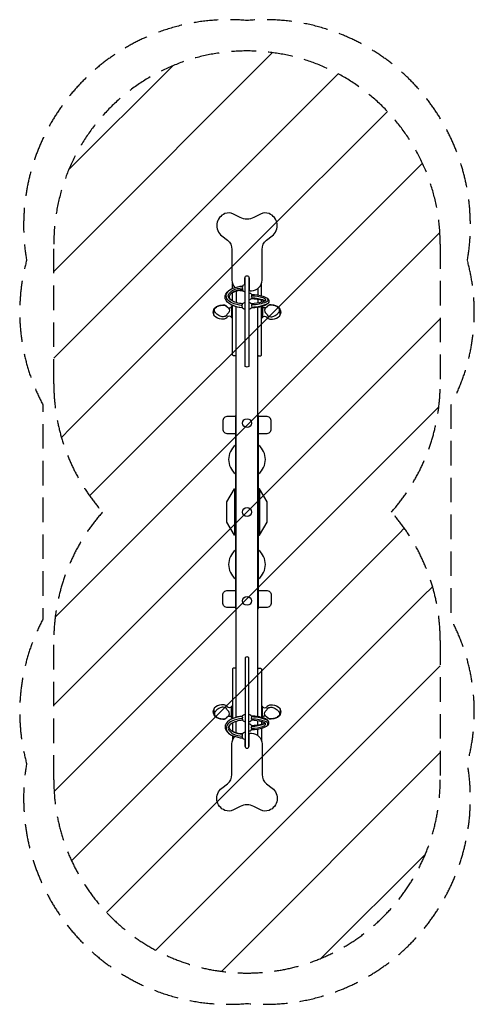
# Model space of a CAD drawing. Units: millimetres. Extents: x -1176 to 1176, y -2548 to 2548.
import ezdxf

# ---------------------------------------------------------------- set-up
doc = ezdxf.new("R2010")
doc.units = ezdxf.units.MM
doc.header["$LTSCALE"] = 20
doc.linetypes.add('HIDDEN', pattern=[9.525, 6.35, -3.175])
for name, color, linetype in [('2d', 230, 'Continuous'), ('AS-Free_Space', 31, 'HIDDEN'), ('AS-Free_Space_Hatch', 31, 'HIDDEN'), ('AS-SafetyZone', 5, 'HIDDEN')]:
    doc.layers.add(name, color=color, linetype=linetype)

msp = doc.modelspace()

# ---------------------------------------------------------------- hatches: boundary and pattern name
at = {"layer": 'AS-Free_Space_Hatch'}
h = msp.add_hatch(dxfattribs=at)
h.set_pattern_fill('ANSI31', color=256, scale=100)
edge = h.paths.add_edge_path()
edge.add_arc((0, -1386.4), 1000, -180, 0, ccw=False)
edge.add_line((-1000, -1386.4), (-1000, -664.8))
edge.add_arc((0, -664.8), 1000, 138.358, 180, ccw=False)
edge.add_arc((0, 664.1), 1000, 180, 221.6419, ccw=False)
edge.add_line((-1000, 664.1), (-1000, 1386.3))
edge.add_arc((0, 1386.4), 1000, 0, 180.0041, ccw=False)
edge.add_line((1000, 1386.4), (1000, 664.1))
edge.add_arc((0, 664.1), 1000, -41.642, 0, ccw=False)
edge.add_arc((0, -664.8), 1000, -0.0038, 41.6419, ccw=False)
edge.add_line((1000, -664.9), (1000, -1386.4))

# ---------------------------------------------------------------- linework, layer by layer
at = {"layer": '2d'}
for p, q in [((-80, 1063.2), (-80, 1006.8)), ((80, 1063.2), (80, 1006.8)), ((-80, -1063.2), (-80, -1006.8)), ((80, -1063.2), (80, -1006.8))]:
    msp.add_line(p, q, dxfattribs=at)
for points in [[(-11, 1176.7), (-11, 1212, -1), (11, 1212), (11, 1150.5, 0.414214), (16, 1145.5), (23.5, 1145.5, 0.414214), (78, 1200), (78, 1359.3, -0.231737), (101.2, 1406.7), (130.1, 1429.1, 0.578546), (114, 1544.5, 0.218709), (70.7, 1542.4), (35.2, 1524.1, -0.243438), (-35.2, 1524.1), (-70.7, 1542.4, 0.218709), (-114, 1544.5, 0.57854), (-130.1, 1429.1), (-101.2, 1406.7, -0.231737), (-78, 1359.3), (-78, 1200, 0.196057), (-62.5, 1161.9)], [(9.5, 1217.6), (9.5, 753.6, -0.362998), (-9.5, 753.6), (-9.5, 1217.6)], [(-24.3, 1057.4, -0.076432), (-71.7, 1068.3, -0.134433), (-107.9, 1094.6, -0.145986), (-113.7, 1114.2, -0.165502), (-102.5, 1137.8, -0.104572), (-71.8, 1158.5, -0.080875), (-23, 1169.3)], [(-25.9, 1069.3, -0.094445), (-78.3, 1082.5, -0.13849), (-103.8, 1104.5, -0.2743), (-102, 1134.7, -0.054962), (-90.8, 1148)], [(-22.7, 1078, -0.132809), (-84.3, 1097.5, -0.095052), (-94, 1108, -0.293445), (-93.6, 1129.2, -0.132746), (-72.5, 1147.8, -0.102126), (-24.8, 1160.2)], [(-23, 1169.3, -0.225187), (-24.8, 1160.2, -0.302477), (-23.5, 1150.7, 0.092081), (-66.7, 1140.5, 0.108149), (-87, 1125.7, 0.19695), (-91.9, 1111.8, 0.101143), (-84.9, 1098)], [(-36.9, 1147.2, 0.062211), (-23.5, 1145.5), (-20.6, 1145.5)], [(9.5, 1133.7, -0.258215), (23.9, 1126.3, 0.25565), (24.8, 1119.8, 0.478742), (24.9, 1109.4, -0.367486), (9.5, 1098.5)], [(23.9, 1126.3, -0.068226), (82.8, 1117.4, -0.057464), (98.1, 1110.9, -0.097463), (111.8, 1099.1, -0.311405), (109.7, 1081.7, -0.125591), (89.5, 1068, -0.091595), (23.5, 1057)], [(-75, 1003.5), (-77, 1003.5, -0.388152), (-80, 1006.8, 0.163995), (-81.7, 1009.8, 0.177442), (-91.1, 1013.6, 0.231712), (-102.3, 1008.6), (-104.3, 1005.1, -0.130125), (-114.1, 999.1, -0.117248), (-132.1, 998.1, -0.164414), (-169.8, 1016.1, -0.175499), (-171, 1019.4), (-171, 1050.4, -0.184389), (-169.8, 1053.6, -0.060483), (-162, 1060.5, -0.081127), (-143.9, 1068.8, -0.018363), (-132.8, 1071.4, -0.095225), (-116.6, 1071.5, -0.205284), (-103.2, 1062.7, 0.048524), (-102.1, 1060.8, 0.146777), (-97.5, 1057.5, 0.041434), (-93.1, 1056.3, 0.134909), (-87.7, 1056.8, 0.084145), (-81.4, 1060.5, 0.193667), (-80, 1063.2, -0.405439), (-77, 1066.3), (-75, 1066.3)], [(-9.5, 1048.8, -0.309208), (-25, 1058.9, 0.316794), (-25.9, 1069.3, 0.136622), (-22.7, 1078, -0.251268), (-9.5, 1084.4)], [(9.5, 1085.5, -0.369588), (25.8, 1071.8, 0.330595), (25.2, 1060.9, -0.367844), (9.5, 1050.2)], [(23, 1104.6, -0.066585), (81.3, 1095.8, -0.055795), (91.4, 1091.6)], [(24.7, 1119.7, -0.066952), (82.6, 1109.9, -0.130147), (94.8, 1102.3, -0.27383), (96.4, 1095.4, -0.137744), (77.3, 1086.1, -0.057121), (23.3, 1078.2)], [(24.9, 1109.4, -0.101447), (88.6, 1096, -0.185559), (92.3, 1092.3)], [(102.6, 1108, -0.037668), (105.7, 1103.8, -0.475473), (100, 1086.3, -0.087727), (25.8, 1071.8)], [(75, 1003.5), (77, 1003.5, 0.388152), (80, 1006.8, -0.163995), (81.7, 1009.8, -0.177442), (91.1, 1013.6, -0.231712), (102.3, 1008.6), (104.3, 1005.1, 0.130125), (114.1, 999.1, 0.117248), (132.1, 998.1, 0.164414), (169.8, 1016.1, 0.175499), (171, 1019.4), (171, 1050.4, 0.184389), (169.8, 1053.6, 0.060483), (162, 1060.5, 0.081127), (143.9, 1068.8, 0.018363), (132.8, 1071.4, 0.095225), (116.6, 1071.5, 0.205284), (103.2, 1062.7, -0.048524), (102.1, 1060.8, -0.146777), (97.5, 1057.5, -0.041434), (93.1, 1056.3, -0.134909), (87.7, 1056.8, -0.084145), (81.4, 1060.5, -0.193667), (80, 1063.2, 0.124764), (79.6, 1064.7)], [(-56, 811.3, -0.360028), (-75, 811.3), (-75, 1069.6)], [(56, 811.3, 0.359156), (75, 811.3), (75, 1063.4)], [(-60, 494.5), (-100, 494.5, 0.414214), (-125, 469.5), (-125, 430.5, 0.414214), (-100, 405.5), (-60, 405.5)], [(-59.5, 497.9, 0.127017), (-60, 496), (-60, -496, 0.126749), (-59.5, -497.9, 0.126749)], [(56.3, 500, 0.021567), (56, 500)], [(59.5, -497.9, 0.127017), (60, -496), (60, 496, 0.126749), (59.5, 497.9)], [(60, 405.5), (100, 405.5, 0.414214), (125, 430.5), (125, 469.5, 0.414214), (100, 494.5), (60, 494.5)], [(-60, -120), (-64.8, -120), (-104.7, -53.2, -0.128158), (-105, -52.2), (-105, 52.2, -0.142474), (-104.7, 53.2), (-64.8, 120), (-60, 120)], [(60, -120), (64.8, -120), (104.7, -53.2, 0.128158), (105, -52.2), (105, 52.2, 0.142474), (104.7, 53.2), (64.8, 120), (60, 120)], [(-60, -494.5), (-100, -494.5, -0.414214), (-125, -469.5), (-125, -430.5, -0.414214), (-100, -405.5), (-60, -405.5)], [(60, -405.5), (100, -405.5, -0.414214), (125, -430.5), (125, -469.5, -0.414214), (100, -494.5), (60, -494.5)], [(-56.3, -500, 0.021567), (-56, -500)], [(9.5, -1217.6), (9.5, -753.6, 0.362998), (-9.5, -753.6), (-9.5, -1217.6)], [(-56, -811.3, 0.360028), (-75, -811.3), (-75, -1069.6)], [(56, -811.3, -0.359156), (75, -811.3), (75, -1063.4)], [(-75, -1003.5), (-77, -1003.5, 0.388152), (-80, -1006.8, -0.163995), (-81.7, -1009.8, -0.177442), (-91.1, -1013.6, -0.231712), (-102.3, -1008.6), (-104.3, -1005.1, 0.130125), (-114.1, -999.1, 0.117248), (-132.1, -998.1, 0.164414), (-169.8, -1016.1, 0.175499), (-171, -1019.4), (-171, -1050.4, 0.184389), (-169.8, -1053.6, 0.060483), (-162, -1060.5, 0.081127), (-143.9, -1068.8, 0.018363), (-132.8, -1071.4, 0.095225), (-116.6, -1071.5, 0.205284), (-103.2, -1062.7, -0.048524), (-102.1, -1060.8, -0.146777), (-97.5, -1057.5, -0.041434), (-93.1, -1056.3, -0.134909), (-87.7, -1056.8, -0.084145), (-81.4, -1060.5, -0.193667), (-80, -1063.2, 0.405439), (-77, -1066.3), (-75, -1066.3)], [(75, -1003.5), (77, -1003.5, -0.388152), (80, -1006.8, 0.163995), (81.7, -1009.8, 0.177442), (91.1, -1013.6, 0.231712), (102.3, -1008.6), (104.3, -1005.1, -0.130125), (114.1, -999.1, -0.117248), (132.1, -998.1, -0.164414), (169.8, -1016.1, -0.175499), (171, -1019.4), (171, -1050.4, -0.184389), (169.8, -1053.6, -0.060483), (162, -1060.5, -0.081127), (143.9, -1068.8, -0.018363), (132.8, -1071.4, -0.095225), (116.6, -1071.5, -0.205284), (103.2, -1062.7, 0.048524), (102.1, -1060.8, 0.146777), (97.5, -1057.5, 0.041434), (93.1, -1056.3, 0.134909), (87.7, -1056.8, 0.084145), (81.4, -1060.5, 0.193667), (80, -1063.2, -0.124764), (79.6, -1064.7)], [(-24.3, -1057.4, 0.076432), (-71.7, -1068.3, 0.134433), (-107.9, -1094.6, 0.145986), (-113.7, -1114.2, 0.165502), (-102.5, -1137.8, 0.104572), (-71.8, -1158.5, 0.080875), (-23, -1169.3)], [(-25.9, -1069.3, 0.094445), (-78.3, -1082.5, 0.13849), (-103.8, -1104.5, 0.2743), (-102, -1134.7, 0.054962), (-90.8, -1148)], [(-9.5, -1048.8, 0.309208), (-25, -1058.9, -0.316794), (-25.9, -1069.3, -0.136622), (-22.7, -1078, 0.251268), (-9.5, -1084.4)], [(9.5, -1085.5, 0.369588), (25.8, -1071.8, -0.330595), (25.2, -1060.9, 0.367844), (9.5, -1050.2)], [(23.9, -1126.3, 0.068226), (82.8, -1117.4, 0.057464), (98.1, -1110.9, 0.097463), (111.8, -1099.1, 0.311405), (109.7, -1081.7, 0.125591), (89.5, -1068, 0.091595), (23.5, -1057)], [(-22.7, -1078, 0.132809), (-84.3, -1097.5, 0.095052), (-94, -1108, 0.293445), (-93.6, -1129.2, 0.132746), (-72.5, -1147.8, 0.102126), (-24.8, -1160.2)], [(-23, -1169.3, 0.225187), (-24.8, -1160.2, 0.302477), (-23.5, -1150.7, -0.092081), (-66.7, -1140.5, -0.108149), (-87, -1125.7, -0.19695), (-91.9, -1111.8, -0.101143), (-84.9, -1098)], [(9.5, -1133.7, 0.258215), (23.9, -1126.3, -0.25565), (24.8, -1119.8, -0.478742), (24.9, -1109.4, 0.367486), (9.5, -1098.5)], [(23, -1104.6, 0.066585), (81.3, -1095.8, 0.055795), (91.4, -1091.6)], [(24.7, -1119.7, 0.066952), (82.6, -1109.9, 0.130147), (94.8, -1102.3, 0.27383), (96.4, -1095.4, 0.137744), (77.3, -1086.1, 0.057121), (23.3, -1078.2)], [(24.9, -1109.4, 0.101447), (88.6, -1096, 0.185559), (92.3, -1092.3)], [(102.6, -1108, 0.037668), (105.7, -1103.8, 0.475473), (100, -1086.3, 0.087727), (25.8, -1071.8)], [(-11, -1176.7), (-11, -1212, 1), (11, -1212), (11, -1150.5, -0.414214), (16, -1145.5), (23.5, -1145.5, -0.414214), (78, -1200), (78, -1359.3, 0.231737), (101.2, -1406.7), (130.1, -1429.1, -0.578546), (114, -1544.5, -0.218709), (70.7, -1542.4), (35.2, -1524.1, 0.243438), (-35.2, -1524.1), (-70.7, -1542.4, -0.218709), (-114, -1544.5, -0.57854), (-130.1, -1429.1), (-101.2, -1406.7, 0.231737), (-78, -1359.3), (-78, -1200, -0.196057), (-62.5, -1161.9)], [(-36.9, -1147.2, -0.062211), (-23.5, -1145.5), (-20.6, -1145.5)]]:
    msp.add_lwpolyline(points, format="xyb", dxfattribs=at)
for points in [[(-75, 1157.1), (-75, 1182.2)], [(75, 1119.5), (75, 1182.2)], [(-75, 1092.1), (-75, 1135.2)], [(-56, 1142.6), (-56, 1084.1)], [(56, 1156.3), (56, 1123.5)], [(56, 1101.6), (56, 1081.4)], [(75, 1085.5), (75, 1097.5)], [(-56, -1063), (-56, 1063)], [(56, -1059.3), (56, 1059.3)], [(-56, 500), (-59.5, 500), (-59.5, -500), (-56, -500)], [(56, -500), (59.5, -500), (59.5, 500), (56, 500)], [(-64.8, 120), (-64.8, -120)], [(64.8, 120), (64.8, -120)], [(-75, -1092.1), (-75, -1135.2)], [(-56, -1142.6), (-56, -1084.1)], [(56, -1101.6), (56, -1081.4)], [(75, -1085.5), (75, -1097.5)], [(75, -1119.5), (75, -1182.2)], [(-75, -1157.1), (-75, -1182.2)], [(56, -1156.3), (56, -1123.5)]]:
    msp.add_lwpolyline(points, dxfattribs=at)
for points in [[(-131.8, 1070.6, -0.119225), (-113, 1069.3, -0.129594), (-105.1, 1064.2, -0.027481), (-102.5, 1060.7, 0.142844), (-95, 1056.2, -0.13249), (-93.3, 1054.8, -0.194069), (-93.2, 1033.3, -0.147406), (-95, 1031, 0.110181), (-104.3, 1020.9, -0.160781), (-113.8, 1012.4, -0.147116), (-133.6, 1011.8, -0.075139), (-156.5, 1024.7, -0.070809), (-166, 1034.6, -0.148446), (-167.5, 1039, -0.149637), (-166.2, 1053.8, -0.10493), (-149.4, 1065.5, -0.056093)], [(131.8, 1070.6, 0.119225), (113, 1069.3, 0.129594), (105.1, 1064.2, 0.027481), (102.5, 1060.7, -0.142844), (95, 1056.2, 0.13249), (93.3, 1054.8, 0.194069), (93.2, 1033.3, 0.147406), (95, 1031, -0.110181), (104.3, 1020.9, 0.160781), (113.8, 1012.4, 0.147116), (133.6, 1011.8, 0.075139), (156.5, 1024.7, 0.070809), (166, 1034.6, 0.148446), (167.5, 1039, 0.149637), (166.2, 1053.8, 0.10493), (149.4, 1065.5, 0.056093)], [(-131.8, -1070.6, 0.119225), (-113, -1069.3, 0.129594), (-105.1, -1064.2, 0.027481), (-102.5, -1060.7, -0.142844), (-95, -1056.2, 0.13249), (-93.3, -1054.8, 0.194069), (-93.2, -1033.3, 0.147406), (-95, -1031, -0.110181), (-104.3, -1020.9, 0.160781), (-113.8, -1012.4, 0.147116), (-133.6, -1011.8, 0.075139), (-156.5, -1024.7, 0.070809), (-166, -1034.6, 0.148446), (-167.5, -1039, 0.149637), (-166.2, -1053.8, 0.10493), (-149.4, -1065.5, 0.056093)], [(131.8, -1070.6, -0.119225), (113, -1069.3, -0.129594), (105.1, -1064.2, -0.027481), (102.5, -1060.7, 0.142844), (95, -1056.2, -0.13249), (93.3, -1054.8, -0.194069), (93.2, -1033.3, -0.147406), (95, -1031, 0.110181), (104.3, -1020.9, -0.160781), (113.8, -1012.4, -0.147116), (133.6, -1011.8, -0.075139), (156.5, -1024.7, -0.070809), (166, -1034.6, -0.148446), (167.5, -1039, -0.149637), (166.2, -1053.8, -0.10493), (149.4, -1065.5, -0.056093)]]:
    msp.add_lwpolyline(points, format="xyb", close=True, dxfattribs=at)
for centre in [(0, 460), (0, 0), (0, -460)]:
    msp.add_circle(centre, 23, dxfattribs=at)
for centre, radius, start, end in [((-9.4, 1159.2), 17.6, 90.4263, 145.1017), ((-13, 1004.4), 144.8, 94.1715, 116.9602), ((-10, 1158.1), 16.5, 206.8481, 271.7628), ((-17.1, 1210.6), 151.9, 243.3516, 267.0251), ((25.8, 1243.4), 182.5, 269.8252, 297.156), ((-159.5, 1035), 17, 132.6679, 227.3321), ((159.5, 1035), 17, 312.6679, 47.3321), ((0, 271.5), 95.3, 129.0274, 230.9726), ((0, 271.5), 95.3, 309.0274, 50.9726), ((0, -271.5), 95.3, 129.0274, 230.9726), ((0, -271.5), 95.3, 309.0274, 50.9726), ((-159.5, -1035), 17, 132.6679, 227.3321), ((-17.1, -1210.6), 151.9, 92.9749, 116.6484), ((25.8, -1243.4), 182.5, 62.844, 90.1748), ((159.5, -1035), 17, 312.6679, 47.3321), ((-13, -1004.4), 144.8, 243.0398, 265.8285), ((-10, -1158.1), 16.5, 88.2372, 153.1519), ((-9.4, -1159.2), 17.6, 214.8983, 269.5737)]:
    msp.add_arc(centre, radius, start, end, dxfattribs=at)
at = {"layer": 'AS-Free_Space'}
msp.add_lwpolyline([(1000, -1386.4, -1), (-1000, -1386.4), (-1000, -664.8, -0.183724), (-747.3, -0.3, -0.183723), (-1000, 664.1), (-1000, 1386.3, -1.000036), (1000, 1386.4), (1000, 664.1, -0.183724), (747.3, -0.3, -0.183741), (1000, -664.9)], format="xyb", close=True, dxfattribs=at)
at = {"layer": 'AS-SafetyZone', "flags": 128}
msp.add_lwpolyline([(1140.8, 1302, 0.352809), (488.4, 2471.8, 0.118983), (0, 2544, 0.118983), (-488.4, 2471.8, 0.352809), (-1140.8, 1302, 0.191629), (-1056, 554.9), (-1056, -554.9, 0.191629), (-1140.8, -1302, 0.352809), (-488.4, -2471.8, 0.118983), (0, -2544, 0.118983), (488.4, -2471.8, 0.352809), (1140.8, -1302, 0.191629), (1056, -554.9), (1056, 554.9, 0.191629)], format="xyb", close=True, dxfattribs=at)

doc.saveas('drawing.dxf')
